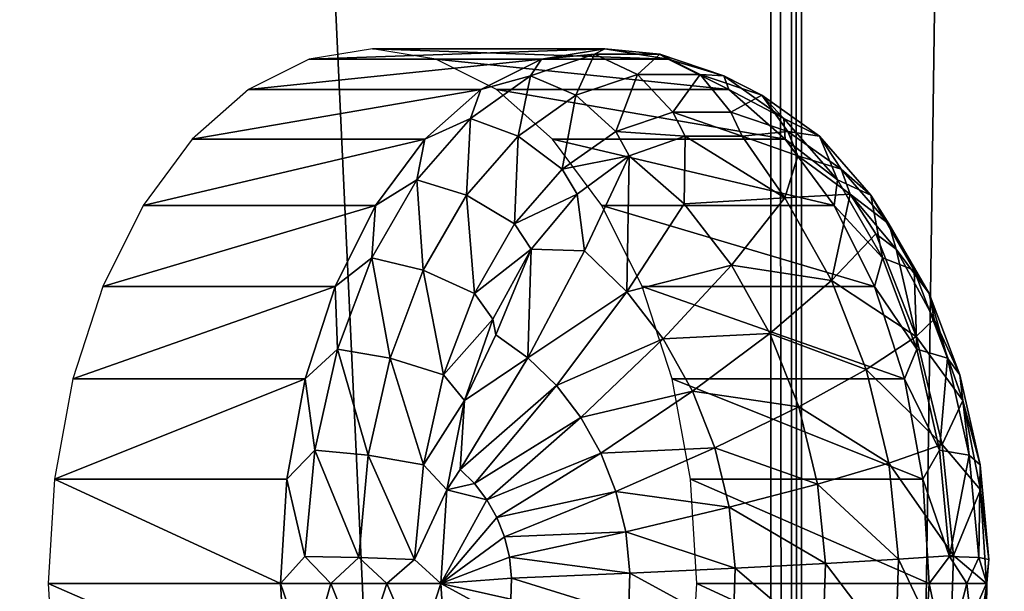
# Model space of a CAD drawing. Extents: x -1 to 75, y 0 to 160.
# Drawn here: x 6 to 13, y 81 to 84 of the extents above; entities that cross this region are included whole.
import ezdxf

# ---------------------------------------------------------------- set-up
doc = ezdxf.new("R2010")
doc.units = 0
doc.layers.add('CARGOL', color=80, linetype='CONTINUOUS')
doc.layers.add('PORCELANA', color=60, linetype='CONTINUOUS')

msp = doc.modelspace()

# ---------------------------------------------------------------- linework, layer by layer
at = {"layer": 'CARGOL'}
for points in [[(8.2922, 84.1156, 52.3971), (9.8138, 84.1156, 53.5581), (10.228, 84.1828, 53.0153), (8.2922, 84.1156, 52.3971)], [(8.2922, 84.1156, 52.3971), (10.228, 84.1828, 53.0153), (8.7064, 84.1828, 51.8543), (8.2922, 84.1156, 52.3971)], [(8.7064, 84.1828, 51.8543), (10.228, 84.1828, 53.0153), (10.6422, 84.1156, 52.4725), (8.7064, 84.1828, 51.8543)], [(8.7064, 84.1828, 51.8543), (10.6422, 84.1156, 52.4725), (9.1206, 84.1156, 51.3115), (8.7064, 84.1828, 51.8543)], [(9.7415, 84.0061, 53.9557), (10.0381, 83.8794, 54.132), (10.1603, 84.1479, 53.4069), (9.7415, 84.0061, 53.9557)], [(9.8138, 84.1156, 53.5581), (9.7415, 84.0061, 53.9557), (10.1603, 84.1479, 53.4069), (9.8138, 84.1156, 53.5581)], [(9.8138, 84.1156, 53.5581), (10.1603, 84.1479, 53.4069), (10.228, 84.1828, 53.0153), (9.8138, 84.1156, 53.5581)], [(10.1603, 84.1479, 53.4069), (10.0381, 83.8794, 54.132), (10.4409, 84.0159, 53.6041), (10.1603, 84.1479, 53.4069)], [(10.228, 84.1828, 53.0153), (10.1603, 84.1479, 53.4069), (10.5878, 84.1479, 52.8466), (10.228, 84.1828, 53.0153)], [(10.1603, 84.1479, 53.4069), (10.4409, 84.0159, 53.6041), (10.5878, 84.1479, 52.8466), (10.1603, 84.1479, 53.4069)], [(10.228, 84.1828, 53.0153), (10.5878, 84.1479, 52.8466), (10.6422, 84.1156, 52.4725), (10.228, 84.1828, 53.0153)], [(10.5878, 84.1479, 52.8466), (10.4409, 84.0159, 53.6041), (10.8521, 84.0159, 53.0652), (10.5878, 84.1479, 52.8466)], [(10.5878, 84.1479, 52.8466), (10.8521, 84.0159, 53.0652), (11.0065, 84.0061, 52.2979), (10.5878, 84.1479, 52.8466)], [(10.6422, 84.1156, 52.4725), (10.5878, 84.1479, 52.8466), (11.0065, 84.0061, 52.2979), (10.6422, 84.1156, 52.4725)], [(7.8939, 83.9164, 52.9191), (9.4155, 83.9164, 54.0801), (9.8138, 84.1156, 53.5581), (7.8939, 83.9164, 52.9191)], [(7.8939, 83.9164, 52.9191), (9.8138, 84.1156, 53.5581), (8.2922, 84.1156, 52.3971), (7.8939, 83.9164, 52.9191)], [(9.1206, 84.1156, 51.3115), (10.6422, 84.1156, 52.4725), (11.0405, 83.9164, 51.9505), (9.1206, 84.1156, 51.3115)], [(9.1206, 84.1156, 51.3115), (11.0405, 83.9164, 51.9505), (9.5189, 83.9164, 50.7895), (9.1206, 84.1156, 51.3115)], [(9.4155, 83.9164, 54.0801), (9.7415, 84.0061, 53.9557), (9.8138, 84.1156, 53.5581), (9.4155, 83.9164, 54.0801)], [(10.6422, 84.1156, 52.4725), (11.0065, 84.0061, 52.2979), (11.0405, 83.9164, 51.9505), (10.6422, 84.1156, 52.4725)], [(9.3487, 83.7282, 54.4706), (9.6602, 83.6121, 54.6272), (9.7415, 84.0061, 53.9557), (9.3487, 83.7282, 54.4706)], [(9.4155, 83.9164, 54.0801), (9.3487, 83.7282, 54.4706), (9.7415, 84.0061, 53.9557), (9.4155, 83.9164, 54.0801)], [(9.7415, 84.0061, 53.9557), (9.6602, 83.6121, 54.6272), (10.0381, 83.8794, 54.132), (9.7415, 84.0061, 53.9557)], [(10.0381, 83.8794, 54.132), (10.2989, 83.6432, 54.2378), (10.4409, 84.0159, 53.6041), (10.0381, 83.8794, 54.132)], [(10.4409, 84.0159, 53.6041), (10.2989, 83.6432, 54.2378), (10.672, 83.7695, 53.7489), (10.4409, 84.0159, 53.6041)], [(10.4409, 84.0159, 53.6041), (10.672, 83.7695, 53.7489), (10.8521, 84.0159, 53.0652), (10.4409, 84.0159, 53.6041)], [(10.8521, 84.0159, 53.0652), (10.672, 83.7695, 53.7489), (11.0528, 83.7695, 53.2499), (10.8521, 84.0159, 53.0652)], [(11.0065, 84.0061, 52.2979), (10.8521, 84.0159, 53.0652), (11.2549, 83.8794, 52.5373), (11.0065, 84.0061, 52.2979)], [(10.8521, 84.0159, 53.0652), (11.0528, 83.7695, 53.2499), (11.2549, 83.8794, 52.5373), (10.8521, 84.0159, 53.0652)], [(11.0065, 84.0061, 52.2979), (11.2549, 83.8794, 52.5373), (11.3994, 83.7282, 51.783), (11.0065, 84.0061, 52.2979)], [(11.0405, 83.9164, 51.9505), (11.0065, 84.0061, 52.2979), (11.3994, 83.7282, 51.783), (11.0405, 83.9164, 51.9505)], [(7.5268, 83.593, 53.4002), (9.0484, 83.593, 54.5612), (9.4155, 83.9164, 54.0801), (7.5268, 83.593, 53.4002)], [(7.5268, 83.593, 53.4002), (9.4155, 83.9164, 54.0801), (7.8939, 83.9164, 52.9191), (7.5268, 83.593, 53.4002)], [(9.0484, 83.593, 54.5612), (9.3487, 83.7282, 54.4706), (9.4155, 83.9164, 54.0801), (9.0484, 83.593, 54.5612)], [(9.5189, 83.9164, 50.7895), (11.0405, 83.9164, 51.9505), (11.4075, 83.593, 51.4694), (9.5189, 83.9164, 50.7895)], [(9.5189, 83.9164, 50.7895), (11.4075, 83.593, 51.4694), (9.886, 83.593, 50.3084), (9.5189, 83.9164, 50.7895)], [(9.6602, 83.6121, 54.6272), (9.949, 83.3956, 54.6964), (10.0381, 83.8794, 54.132), (9.6602, 83.6121, 54.6272)], [(10.0381, 83.8794, 54.132), (9.949, 83.3956, 54.6964), (10.2989, 83.6432, 54.2378), (10.0381, 83.8794, 54.132)], [(11.0405, 83.9164, 51.9505), (11.3994, 83.7282, 51.783), (11.4075, 83.593, 51.4694), (11.0405, 83.9164, 51.9505)], [(11.0528, 83.7695, 53.2499), (11.4258, 83.6432, 52.761), (11.2549, 83.8794, 52.5373), (11.0528, 83.7695, 53.2499)], [(11.2549, 83.8794, 52.5373), (11.4258, 83.6432, 52.761), (11.6327, 83.6121, 52.0421), (11.2549, 83.8794, 52.5373)], [(11.2549, 83.8794, 52.5373), (11.6327, 83.6121, 52.0421), (11.3994, 83.7282, 51.783), (11.2549, 83.8794, 52.5373)], [(10.2989, 83.6432, 54.2378), (10.7534, 83.6111, 53.8034), (10.672, 83.7695, 53.7489), (10.2989, 83.6432, 54.2378)], [(10.672, 83.7695, 53.7489), (10.7534, 83.6111, 53.8034), (11.1268, 83.6111, 53.314), (10.672, 83.7695, 53.7489)], [(10.672, 83.7695, 53.7489), (11.1268, 83.6111, 53.314), (11.0528, 83.7695, 53.2499), (10.672, 83.7695, 53.7489)], [(11.0528, 83.7695, 53.2499), (11.1268, 83.6111, 53.314), (11.4258, 83.6432, 52.761), (11.0528, 83.7695, 53.2499)], [(9.0484, 83.593, 54.5612), (8.9978, 83.3256, 54.9304), (9.3487, 83.7282, 54.4706), (9.0484, 83.593, 54.5612)], [(9.3487, 83.7282, 54.4706), (8.9978, 83.3256, 54.9304), (9.3227, 83.2248, 55.0695), (9.3487, 83.7282, 54.4706)], [(9.3487, 83.7282, 54.4706), (9.3227, 83.2248, 55.0695), (9.6602, 83.6121, 54.6272), (9.3487, 83.7282, 54.4706)], [(11.3994, 83.7282, 51.783), (11.6327, 83.6121, 52.0421), (11.7503, 83.3256, 51.3232), (11.3994, 83.7282, 51.783)], [(11.3994, 83.7282, 51.783), (11.7503, 83.3256, 51.3232), (11.4075, 83.593, 51.4694), (11.3994, 83.7282, 51.783)], [(9.3227, 83.2248, 55.0695), (9.6364, 83.037, 55.1061), (9.6602, 83.6121, 54.6272), (9.3227, 83.2248, 55.0695)], [(9.6602, 83.6121, 54.6272), (9.6364, 83.037, 55.1061), (9.949, 83.3956, 54.6964), (9.6602, 83.6121, 54.6272)], [(9.949, 83.3956, 54.6964), (10.3882, 83.4832, 54.2821), (10.2989, 83.6432, 54.2378), (9.949, 83.3956, 54.6964)], [(10.2989, 83.6432, 54.2378), (10.3882, 83.4832, 54.2821), (10.7534, 83.6111, 53.8034), (10.2989, 83.6432, 54.2378)], [(10.7483, 83.1688, 54.1087), (10.7534, 83.6111, 53.8034), (10.3882, 83.4832, 54.2821), (10.7483, 83.1688, 54.1087)], [(11.4068, 83.2072, 53.2201), (10.7534, 83.6111, 53.8034), (10.7483, 83.1688, 54.1087), (11.4068, 83.2072, 53.2201)], [(11.4068, 83.2072, 53.2201), (11.1268, 83.6111, 53.314), (10.7534, 83.6111, 53.8034), (11.4068, 83.2072, 53.2201)], [(11.4921, 83.4832, 52.8354), (11.4258, 83.6432, 52.761), (11.1268, 83.6111, 53.314), (11.4921, 83.4832, 52.8354)], [(11.4921, 83.4832, 52.8354), (11.1268, 83.6111, 53.314), (11.4068, 83.2072, 53.2201), (11.4921, 83.4832, 52.8354)], [(11.4921, 83.4832, 52.8354), (11.7758, 83.3956, 52.3024), (11.4258, 83.6432, 52.761), (11.4921, 83.4832, 52.8354)], [(11.7758, 83.3956, 52.3024), (11.6327, 83.6121, 52.0421), (11.4258, 83.6432, 52.761), (11.7758, 83.3956, 52.3024)], [(11.9703, 83.2248, 51.5998), (11.7503, 83.3256, 51.3232), (11.6327, 83.6121, 52.0421), (11.9703, 83.2248, 51.5998)], [(11.7758, 83.3956, 52.3024), (11.9703, 83.2248, 51.5998), (11.6327, 83.6121, 52.0421), (11.7758, 83.3956, 52.3024)], [(7.2051, 83.1577, 53.8218), (8.7267, 83.1577, 54.9828), (9.0484, 83.593, 54.5612), (7.2051, 83.1577, 53.8218)], [(7.2051, 83.1577, 53.8218), (9.0484, 83.593, 54.5612), (7.5268, 83.593, 53.4002), (7.2051, 83.1577, 53.8218)], [(8.7267, 83.1577, 54.9828), (8.9978, 83.3256, 54.9304), (9.0484, 83.593, 54.5612), (8.7267, 83.1577, 54.9828)], [(9.886, 83.593, 50.3084), (11.4075, 83.593, 51.4694), (11.7293, 83.1577, 51.0478), (9.886, 83.593, 50.3084)], [(9.886, 83.593, 50.3084), (11.7293, 83.1577, 51.0478), (10.2077, 83.1577, 49.8868), (9.886, 83.593, 50.3084)], [(11.4075, 83.593, 51.4694), (11.7503, 83.3256, 51.3232), (11.7293, 83.1577, 51.0478), (11.4075, 83.593, 51.4694)], [(9.949, 83.3956, 54.6964), (10.047, 83.2328, 54.7291), (10.3882, 83.4832, 54.2821), (9.949, 83.3956, 54.6964)], [(10.3882, 83.4832, 54.2821), (10.047, 83.2328, 54.7291), (10.0957, 82.8609, 54.872), (10.3882, 83.4832, 54.2821)], [(10.3716, 82.593, 54.7568), (10.3882, 83.4832, 54.2821), (10.0957, 82.8609, 54.872), (10.3716, 82.593, 54.7568)], [(10.7483, 83.1688, 54.1087), (10.3882, 83.4832, 54.2821), (10.3716, 82.593, 54.7568), (10.7483, 83.1688, 54.1087)], [(11.4068, 83.2072, 53.2201), (11.8332, 83.2328, 52.3883), (11.4921, 83.4832, 52.8354), (11.4068, 83.2072, 53.2201)], [(11.8332, 83.2328, 52.3883), (11.7758, 83.3956, 52.3024), (11.4921, 83.4832, 52.8354), (11.8332, 83.2328, 52.3883)], [(9.6364, 83.037, 55.1061), (10.047, 83.2328, 54.7291), (9.949, 83.3956, 54.6964), (9.6364, 83.037, 55.1061)], [(11.8332, 83.2328, 52.3883), (12.0883, 83.037, 51.8927), (11.7758, 83.3956, 52.3024), (11.8332, 83.2328, 52.3883)], [(12.0883, 83.037, 51.8927), (11.9703, 83.2248, 51.5998), (11.7758, 83.3956, 52.3024), (12.0883, 83.037, 51.8927)], [(8.7267, 83.1577, 54.9828), (8.7033, 82.8148, 55.3164), (8.9978, 83.3256, 54.9304), (8.7267, 83.1577, 54.9828)], [(9.0394, 82.7335, 55.4408), (8.9978, 83.3256, 54.9304), (8.7033, 82.8148, 55.3164), (9.0394, 82.7335, 55.4408)], [(9.3227, 83.2248, 55.0695), (8.9978, 83.3256, 54.9304), (9.0394, 82.7335, 55.4408), (9.3227, 83.2248, 55.0695)], [(12.0448, 82.8148, 50.9372), (11.7293, 83.1577, 51.0478), (11.7503, 83.3256, 51.3232), (12.0448, 82.8148, 50.9372)], [(11.9703, 83.2248, 51.5998), (12.0448, 82.8148, 50.9372), (11.7503, 83.3256, 51.3232), (11.9703, 83.2248, 51.5998)], [(9.0394, 82.7335, 55.4408), (9.3741, 82.582, 55.4499), (9.3227, 83.2248, 55.0695), (9.0394, 82.7335, 55.4408)], [(9.3227, 83.2248, 55.0695), (9.3741, 82.582, 55.4499), (9.6364, 83.037, 55.1061), (9.3227, 83.2248, 55.0695)], [(9.6364, 83.037, 55.1061), (9.745, 82.871, 55.125), (10.047, 83.2328, 54.7291), (9.6364, 83.037, 55.1061)], [(10.0957, 82.8609, 54.872), (10.047, 83.2328, 54.7291), (9.745, 82.871, 55.125), (10.0957, 82.8609, 54.872)], [(11.7112, 82.6665, 53.093), (11.8332, 83.2328, 52.3883), (11.4068, 83.2072, 53.2201), (11.7112, 82.6665, 53.093)], [(11.7112, 82.6665, 53.093), (12.0024, 82.9722, 52.2472), (11.8332, 83.2328, 52.3883), (11.7112, 82.6665, 53.093)], [(12.1353, 82.871, 51.9924), (12.0883, 83.037, 51.8927), (11.8332, 83.2328, 52.3883), (12.1353, 82.871, 51.9924)], [(12.0024, 82.9722, 52.2472), (12.1353, 82.871, 51.9924), (11.8332, 83.2328, 52.3883), (12.0024, 82.9722, 52.2472)], [(12.2536, 82.7335, 51.2285), (12.0448, 82.8148, 50.9372), (11.9703, 83.2248, 51.5998), (12.2536, 82.7335, 51.2285)], [(12.0883, 83.037, 51.8927), (12.2536, 82.7335, 51.2285), (11.9703, 83.2248, 51.5998), (12.0883, 83.037, 51.8927)], [(11.057, 82.7669, 53.9799), (10.7483, 83.1688, 54.1087), (10.3716, 82.593, 54.7568), (11.057, 82.7669, 53.9799)], [(11.4068, 83.2072, 53.2201), (10.7483, 83.1688, 54.1087), (11.057, 82.7669, 53.9799), (11.4068, 83.2072, 53.2201)], [(11.057, 82.7669, 53.9799), (11.7112, 82.6665, 53.093), (11.4068, 83.2072, 53.2201), (11.057, 82.7669, 53.9799)], [(6.9411, 82.6273, 54.1679), (8.4626, 82.6273, 55.3289), (8.7267, 83.1577, 54.9828), (6.9411, 82.6273, 54.1679)], [(6.9411, 82.6273, 54.1679), (8.7267, 83.1577, 54.9828), (7.2051, 83.1577, 53.8218), (6.9411, 82.6273, 54.1679)], [(8.4626, 82.6273, 55.3289), (8.7033, 82.8148, 55.3164), (8.7267, 83.1577, 54.9828), (8.4626, 82.6273, 55.3289)], [(10.2077, 83.1577, 49.8868), (11.7293, 83.1577, 51.0478), (11.9933, 82.6273, 50.7018), (10.2077, 83.1577, 49.8868)], [(10.2077, 83.1577, 49.8868), (11.9933, 82.6273, 50.7018), (10.4718, 82.6273, 49.5408), (10.2077, 83.1577, 49.8868)], [(12.0448, 82.8148, 50.9372), (11.9933, 82.6273, 50.7018), (11.7293, 83.1577, 51.0478), (12.0448, 82.8148, 50.9372)], [(9.3741, 82.582, 55.4499), (9.745, 82.871, 55.125), (9.6364, 83.037, 55.1061), (9.3741, 82.582, 55.4499)], [(12.1353, 82.871, 51.9924), (12.3507, 82.582, 51.5489), (12.0883, 83.037, 51.8927), (12.1353, 82.871, 51.9924)], [(12.3507, 82.582, 51.5489), (12.2536, 82.7335, 51.2285), (12.0883, 83.037, 51.8927), (12.3507, 82.582, 51.5489)], [(12.2662, 82.2994, 52.1371), (12.0024, 82.9722, 52.2472), (11.7112, 82.6665, 53.093), (12.2662, 82.2994, 52.1371)], [(12.2662, 82.2994, 52.1371), (12.1353, 82.871, 51.9924), (12.0024, 82.9722, 52.2472), (12.2662, 82.2994, 52.1371)], [(9.3741, 82.582, 55.4499), (9.4951, 82.4135, 55.4525), (9.745, 82.871, 55.125), (9.3741, 82.582, 55.4499)], [(9.5135, 82.3105, 55.4729), (9.745, 82.871, 55.125), (9.4951, 82.4135, 55.4525), (9.5135, 82.3105, 55.4729)], [(9.7236, 82.1598, 55.3853), (9.745, 82.871, 55.125), (9.5135, 82.3105, 55.4729), (9.7236, 82.1598, 55.3853)], [(9.7236, 82.1598, 55.3853), (10.0957, 82.8609, 54.872), (9.745, 82.871, 55.125), (9.7236, 82.1598, 55.3853)], [(10.3716, 82.593, 54.7568), (10.0957, 82.8609, 54.872), (9.7236, 82.1598, 55.3853), (10.3716, 82.593, 54.7568)], [(12.3851, 82.4135, 51.665), (12.3507, 82.582, 51.5489), (12.1353, 82.871, 51.9924), (12.3851, 82.4135, 51.665)], [(12.3851, 82.4135, 51.665), (12.1353, 82.871, 51.9924), (12.2662, 82.2994, 52.1371), (12.3851, 82.4135, 51.665)], [(8.4626, 82.6273, 55.3289), (8.4771, 82.2167, 55.6127), (8.7033, 82.8148, 55.3164), (8.4626, 82.6273, 55.3289)], [(8.8219, 82.1582, 55.7259), (8.7033, 82.8148, 55.3164), (8.4771, 82.2167, 55.6127), (8.8219, 82.1582, 55.7259)], [(9.0394, 82.7335, 55.4408), (8.7033, 82.8148, 55.3164), (8.8219, 82.1582, 55.7259), (9.0394, 82.7335, 55.4408)], [(12.2709, 82.2167, 50.6408), (11.9933, 82.6273, 50.7018), (12.0448, 82.8148, 50.9372), (12.2709, 82.2167, 50.6408)], [(12.2536, 82.7335, 51.2285), (12.2709, 82.2167, 50.6408), (12.0448, 82.8148, 50.9372), (12.2536, 82.7335, 51.2285)], [(8.8219, 82.1582, 55.7259), (9.1726, 82.0492, 55.7139), (9.0394, 82.7335, 55.4408), (8.8219, 82.1582, 55.7259)], [(9.0394, 82.7335, 55.4408), (9.1726, 82.0492, 55.7139), (9.3741, 82.582, 55.4499), (9.0394, 82.7335, 55.4408)], [(11.057, 82.7669, 53.9799), (10.3716, 82.593, 54.7568), (10.6088, 82.2842, 54.6578), (11.057, 82.7669, 53.9799)], [(11.3084, 82.3205, 53.875), (11.057, 82.7669, 53.9799), (10.6088, 82.2842, 54.6578), (11.3084, 82.3205, 53.875)], [(11.3084, 82.3205, 53.875), (11.7112, 82.6665, 53.093), (11.057, 82.7669, 53.9799), (11.3084, 82.3205, 53.875)], [(12.4711, 82.1582, 50.9434), (12.2709, 82.2167, 50.6408), (12.2536, 82.7335, 51.2285), (12.4711, 82.1582, 50.9434)], [(12.3507, 82.582, 51.5489), (12.4711, 82.1582, 50.9434), (12.2536, 82.7335, 51.2285), (12.3507, 82.582, 51.5489)], [(11.9398, 82.0836, 52.9976), (11.7112, 82.6665, 53.093), (11.3084, 82.3205, 53.875), (11.9398, 82.0836, 52.9976)], [(11.9398, 82.0836, 52.9976), (12.2662, 82.2994, 52.1371), (11.7112, 82.6665, 53.093), (11.9398, 82.0836, 52.9976)], [(6.7449, 82.0222, 54.425), (8.2664, 82.0222, 55.586), (8.4626, 82.6273, 55.3289), (6.7449, 82.0222, 54.425)], [(6.7449, 82.0222, 54.425), (8.4626, 82.6273, 55.3289), (6.9411, 82.6273, 54.1679), (6.7449, 82.0222, 54.425)], [(8.2664, 82.0222, 55.586), (8.4771, 82.2167, 55.6127), (8.4626, 82.6273, 55.3289), (8.2664, 82.0222, 55.586)], [(9.1726, 82.0492, 55.7139), (9.4951, 82.4135, 55.4525), (9.3741, 82.582, 55.4499), (9.1726, 82.0492, 55.7139)], [(10.3716, 82.593, 54.7568), (9.7236, 82.1598, 55.3853), (9.9105, 81.9783, 55.3072), (10.3716, 82.593, 54.7568)], [(10.6088, 82.2842, 54.6578), (10.3716, 82.593, 54.7568), (9.9105, 81.9783, 55.3072), (10.6088, 82.2842, 54.6578)], [(10.4718, 82.6273, 49.5408), (11.9933, 82.6273, 50.7018), (12.1895, 82.0222, 50.4446), (10.4718, 82.6273, 49.5408)], [(10.4718, 82.6273, 49.5408), (12.1895, 82.0222, 50.4446), (10.668, 82.0222, 49.2836), (10.4718, 82.6273, 49.5408)], [(12.2709, 82.2167, 50.6408), (12.1895, 82.0222, 50.4446), (11.9933, 82.6273, 50.7018), (12.2709, 82.2167, 50.6408)], [(12.3851, 82.4135, 51.665), (12.5521, 82.0492, 51.2849), (12.3507, 82.582, 51.5489), (12.3851, 82.4135, 51.665)], [(12.5521, 82.0492, 51.2849), (12.4711, 82.1582, 50.9434), (12.3507, 82.582, 51.5489), (12.5521, 82.0492, 51.2849)], [(9.1726, 82.0492, 55.7139), (9.3084, 81.8804, 55.6972), (9.4951, 82.4135, 55.4525), (9.1726, 82.0492, 55.7139)], [(9.5135, 82.3105, 55.4729), (9.4951, 82.4135, 55.4525), (9.3084, 81.8804, 55.6972), (9.5135, 82.3105, 55.4729)], [(12.2662, 82.2994, 52.1371), (12.5719, 81.8804, 51.4203), (12.3851, 82.4135, 51.665), (12.2662, 82.2994, 52.1371)], [(12.5719, 81.8804, 51.4203), (12.5521, 82.0492, 51.2849), (12.3851, 82.4135, 51.665), (12.5719, 81.8804, 51.4203)], [(9.3084, 81.8804, 55.6972), (9.7236, 82.1598, 55.3853), (9.5135, 82.3105, 55.4729), (9.3084, 81.8804, 55.6972)], [(10.6088, 82.2842, 54.6578), (9.9105, 81.9783, 55.3072), (10.0714, 81.7688, 55.2401), (10.6088, 82.2842, 54.6578)], [(10.802, 81.9412, 54.5772), (10.6088, 82.2842, 54.6578), (10.0714, 81.7688, 55.2401), (10.802, 81.9412, 54.5772)], [(10.802, 81.9412, 54.5772), (11.3084, 82.3205, 53.875), (10.6088, 82.2842, 54.6578), (10.802, 81.9412, 54.5772)], [(11.4971, 81.8393, 53.7962), (11.3084, 82.3205, 53.875), (10.802, 81.9412, 54.5772), (11.4971, 81.8393, 53.7962)], [(11.4971, 81.8393, 53.7962), (11.9398, 82.0836, 52.9976), (11.3084, 82.3205, 53.875), (11.4971, 81.8393, 53.7962)], [(12.4368, 81.5922, 52.0659), (12.2662, 82.2994, 52.1371), (11.9398, 82.0836, 52.9976), (12.4368, 81.5922, 52.0659)], [(12.4368, 81.5922, 52.0659), (12.5719, 81.8804, 51.4203), (12.2662, 82.2994, 52.1371), (12.4368, 81.5922, 52.0659)], [(8.2664, 82.0222, 55.586), (8.3287, 81.5558, 55.8073), (8.4771, 82.2167, 55.6127), (8.2664, 82.0222, 55.586)], [(8.6791, 81.5226, 55.913), (8.4771, 82.2167, 55.6127), (8.3287, 81.5558, 55.8073), (8.6791, 81.5226, 55.913)], [(8.8219, 82.1582, 55.7259), (8.4771, 82.2167, 55.6127), (8.6791, 81.5226, 55.913), (8.8219, 82.1582, 55.7259)], [(12.4194, 81.5558, 50.4462), (12.1895, 82.0222, 50.4446), (12.2709, 82.2167, 50.6408), (12.4194, 81.5558, 50.4462)], [(12.4711, 82.1582, 50.9434), (12.4194, 81.5558, 50.4462), (12.2709, 82.2167, 50.6408), (12.4711, 82.1582, 50.9434)], [(8.6791, 81.5226, 55.913), (9.0404, 81.4605, 55.8872), (8.8219, 82.1582, 55.7259), (8.6791, 81.5226, 55.913)], [(8.8219, 82.1582, 55.7259), (9.0404, 81.4605, 55.8872), (9.1726, 82.0492, 55.7139), (8.8219, 82.1582, 55.7259)], [(9.2799, 81.4288, 55.7882), (9.9105, 81.9783, 55.3072), (9.7236, 82.1598, 55.3853), (9.2799, 81.4288, 55.7882)], [(9.3084, 81.8804, 55.6972), (9.2799, 81.4288, 55.7882), (9.7236, 82.1598, 55.3853), (9.3084, 81.8804, 55.6972)], [(12.6139, 81.5226, 50.7563), (12.4194, 81.5558, 50.4462), (12.4711, 82.1582, 50.9434), (12.6139, 81.5226, 50.7563)], [(12.5521, 82.0492, 51.2849), (12.6139, 81.5226, 50.7563), (12.4711, 82.1582, 50.9434), (12.5521, 82.0492, 51.2849)], [(12.0877, 81.4708, 52.9359), (11.9398, 82.0836, 52.9976), (11.4971, 81.8393, 53.7962), (12.0877, 81.4708, 52.9359)], [(12.0877, 81.4708, 52.9359), (12.4368, 81.5922, 52.0659), (11.9398, 82.0836, 52.9976), (12.0877, 81.4708, 52.9359)], [(6.6241, 81.3656, 54.5833), (8.1456, 81.3656, 55.7443), (8.2664, 82.0222, 55.586), (6.6241, 81.3656, 54.5833)], [(6.6241, 81.3656, 54.5833), (8.2664, 82.0222, 55.586), (6.7449, 82.0222, 54.425), (6.6241, 81.3656, 54.5833)], [(8.1456, 81.3656, 55.7443), (8.3287, 81.5558, 55.8073), (8.2664, 82.0222, 55.586), (8.1456, 81.3656, 55.7443)], [(9.0404, 81.4605, 55.8872), (9.3084, 81.8804, 55.6972), (9.1726, 82.0492, 55.7139), (9.0404, 81.4605, 55.8872)], [(10.668, 82.0222, 49.2836), (12.1895, 82.0222, 50.4446), (12.3103, 81.3656, 50.2863), (10.668, 82.0222, 49.2836)], [(10.668, 82.0222, 49.2836), (12.3103, 81.3656, 50.2863), (10.7888, 81.3656, 49.1253), (10.668, 82.0222, 49.2836)], [(12.4194, 81.5558, 50.4462), (12.3103, 81.3656, 50.2863), (12.1895, 82.0222, 50.4446), (12.4194, 81.5558, 50.4462)], [(12.5719, 81.8804, 51.4203), (12.6844, 81.4605, 51.1116), (12.5521, 82.0492, 51.2849), (12.5719, 81.8804, 51.4203)], [(12.6844, 81.4605, 51.1116), (12.6139, 81.5226, 50.7563), (12.5521, 82.0492, 51.2849), (12.6844, 81.4605, 51.1116)], [(9.3743, 81.3372, 55.7488), (9.9105, 81.9783, 55.3072), (9.2799, 81.4288, 55.7882), (9.3743, 81.3372, 55.7488)], [(10.0714, 81.7688, 55.2401), (9.9105, 81.9783, 55.3072), (9.3743, 81.3372, 55.7488), (10.0714, 81.7688, 55.2401)], [(10.2023, 81.5363, 55.1854), (10.802, 81.9412, 54.5772), (10.0714, 81.7688, 55.2401), (10.2023, 81.5363, 55.1854)], [(10.947, 81.5714, 54.5167), (10.802, 81.9412, 54.5772), (10.2023, 81.5363, 55.1854), (10.947, 81.5714, 54.5167)], [(10.947, 81.5714, 54.5167), (11.4971, 81.8393, 53.7962), (10.802, 81.9412, 54.5772), (10.947, 81.5714, 54.5167)], [(9.0404, 81.4605, 55.8872), (9.193, 81.295, 55.8484), (9.3084, 81.8804, 55.6972), (9.0404, 81.4605, 55.8872)], [(9.193, 81.295, 55.8484), (9.2799, 81.4288, 55.7882), (9.3084, 81.8804, 55.6972), (9.193, 81.295, 55.8484)], [(12.6872, 81.295, 51.2691), (12.5719, 81.8804, 51.4203), (12.4368, 81.5922, 52.0659), (12.6872, 81.295, 51.2691)], [(12.6872, 81.295, 51.2691), (12.6844, 81.4605, 51.1116), (12.5719, 81.8804, 51.4203), (12.6872, 81.295, 51.2691)], [(11.6192, 81.3334, 53.7452), (11.4971, 81.8393, 53.7962), (10.947, 81.5714, 54.5167), (11.6192, 81.3334, 53.7452)], [(11.6192, 81.3334, 53.7452), (12.0877, 81.4708, 52.9359), (11.4971, 81.8393, 53.7962), (11.6192, 81.3334, 53.7452)], [(9.4555, 81.2314, 55.7149), (10.0714, 81.7688, 55.2401), (9.3743, 81.3372, 55.7488), (9.4555, 81.2314, 55.7149)], [(10.2023, 81.5363, 55.1854), (10.0714, 81.7688, 55.2401), (9.4555, 81.2314, 55.7149), (10.2023, 81.5363, 55.1854)], [(8.1456, 81.3656, 55.7443), (8.2639, 80.8592, 55.8922), (8.3287, 81.5558, 55.8073), (8.1456, 81.3656, 55.7443)], [(8.6168, 80.8525, 55.9946), (8.3287, 81.5558, 55.8073), (8.2639, 80.8592, 55.8922), (8.6168, 80.8525, 55.9946)], [(8.6791, 81.5226, 55.913), (8.3287, 81.5558, 55.8073), (8.6168, 80.8525, 55.9946), (8.6791, 81.5226, 55.913)], [(10.2023, 81.5363, 55.1854), (10.3007, 81.2855, 55.1444), (10.947, 81.5714, 54.5167), (10.2023, 81.5363, 55.1854)], [(10.947, 81.5714, 54.5167), (10.3007, 81.2855, 55.1444), (11.0408, 81.1827, 54.4775), (10.947, 81.5714, 54.5167)], [(10.947, 81.5714, 54.5167), (11.0408, 81.1827, 54.4775), (11.6192, 81.3334, 53.7452), (10.947, 81.5714, 54.5167)], [(12.5106, 80.8657, 52.0351), (12.4368, 81.5922, 52.0659), (12.0877, 81.4708, 52.9359), (12.5106, 80.8657, 52.0351)], [(12.4842, 80.8592, 50.3614), (12.3103, 81.3656, 50.2863), (12.4194, 81.5558, 50.4462), (12.4842, 80.8592, 50.3614)], [(12.6139, 81.5226, 50.7563), (12.4842, 80.8592, 50.3614), (12.4194, 81.5558, 50.4462), (12.6139, 81.5226, 50.7563)], [(12.5106, 80.8657, 52.0351), (12.6872, 81.295, 51.2691), (12.4368, 81.5922, 52.0659), (12.5106, 80.8657, 52.0351)], [(8.6168, 80.8525, 55.9946), (8.9827, 80.84, 55.9628), (8.6791, 81.5226, 55.913), (8.6168, 80.8525, 55.9946)], [(8.6791, 81.5226, 55.913), (8.9827, 80.84, 55.9628), (9.0404, 81.4605, 55.8872), (8.6791, 81.5226, 55.913)], [(9.4555, 81.2314, 55.7149), (9.5217, 81.1139, 55.6873), (10.2023, 81.5363, 55.1854), (9.4555, 81.2314, 55.7149)], [(10.2023, 81.5363, 55.1854), (9.5217, 81.1139, 55.6873), (10.3007, 81.2855, 55.1444), (10.2023, 81.5363, 55.1854)], [(12.6762, 80.8525, 50.6747), (12.4842, 80.8592, 50.3614), (12.6139, 81.5226, 50.7563), (12.6762, 80.8525, 50.6747)], [(12.6844, 81.4605, 51.1116), (12.6762, 80.8525, 50.6747), (12.6139, 81.5226, 50.7563), (12.6844, 81.4605, 51.1116)], [(8.9827, 80.84, 55.9628), (9.193, 81.295, 55.8484), (9.0404, 81.4605, 55.8872), (8.9827, 80.84, 55.9628)], [(9.193, 81.295, 55.8484), (9.3743, 81.3372, 55.7488), (9.2799, 81.4288, 55.7882), (9.193, 81.295, 55.8484)], [(12.1516, 80.8413, 52.9092), (12.0877, 81.4708, 52.9359), (11.6192, 81.3334, 53.7452), (12.1516, 80.8413, 52.9092)], [(12.0877, 81.4708, 52.9359), (12.1516, 80.8413, 52.9092), (12.5106, 80.8657, 52.0351), (12.0877, 81.4708, 52.9359)], [(12.7421, 80.84, 51.036), (12.6762, 80.8525, 50.6747), (12.6844, 81.4605, 51.1116), (12.7421, 80.84, 51.036)], [(12.6872, 81.295, 51.2691), (12.7421, 80.84, 51.036), (12.6844, 81.4605, 51.1116), (12.6872, 81.295, 51.2691)], [(8.1048, 80.6828, 55.7978), (6.6241, 81.3656, 54.5833), (6.5833, 80.6828, 54.6368), (8.1048, 80.6828, 55.7978)], [(8.1048, 80.6828, 55.7978), (8.1456, 81.3656, 55.7443), (6.6241, 81.3656, 54.5833), (8.1048, 80.6828, 55.7978)], [(8.1048, 80.6828, 55.7978), (8.2639, 80.8592, 55.8922), (8.1456, 81.3656, 55.7443), (8.1048, 80.6828, 55.7978)], [(10.7888, 81.3656, 49.1253), (12.3103, 81.3656, 50.2863), (12.3511, 80.6828, 50.2328), (10.7888, 81.3656, 49.1253)], [(10.7888, 81.3656, 49.1253), (12.3511, 80.6828, 50.2328), (10.8296, 80.6828, 49.0718), (10.7888, 81.3656, 49.1253)], [(12.4842, 80.8592, 50.3614), (12.3511, 80.6828, 50.2328), (12.3103, 81.3656, 50.2863), (12.4842, 80.8592, 50.3614)], [(8.9827, 80.84, 55.9628), (9.154, 80.6828, 55.8995), (9.193, 81.295, 55.8484), (8.9827, 80.84, 55.9628)], [(9.193, 81.295, 55.8484), (9.154, 80.6828, 55.8995), (9.4555, 81.2314, 55.7149), (9.193, 81.295, 55.8484)], [(9.4555, 81.2314, 55.7149), (9.3743, 81.3372, 55.7488), (9.193, 81.295, 55.8484), (9.4555, 81.2314, 55.7149)], [(11.6192, 81.3334, 53.7452), (11.0408, 81.1827, 54.4775), (11.6719, 80.8136, 53.7232), (11.6192, 81.3334, 53.7452)], [(11.6192, 81.3334, 53.7452), (11.6719, 80.8136, 53.7232), (12.1516, 80.8413, 52.9092), (11.6192, 81.3334, 53.7452)], [(12.7263, 80.6828, 51.2179), (12.6872, 81.295, 51.2691), (12.5106, 80.8657, 52.0351), (12.7263, 80.6828, 51.2179)], [(12.7263, 80.6828, 51.2179), (12.7421, 80.84, 51.036), (12.6872, 81.295, 51.2691), (12.7263, 80.6828, 51.2179)], [(9.4555, 81.2314, 55.7149), (9.154, 80.6828, 55.8995), (9.5217, 81.1139, 55.6873), (9.4555, 81.2314, 55.7149)], [(9.5217, 81.1139, 55.6873), (9.5714, 80.9872, 55.6665), (10.3007, 81.2855, 55.1444), (9.5217, 81.1139, 55.6873)], [(10.3643, 81.0218, 55.1178), (10.3007, 81.2855, 55.1444), (9.5714, 80.9872, 55.6665), (10.3643, 81.0218, 55.1178)], [(11.0408, 81.1827, 54.4775), (10.3007, 81.2855, 55.1444), (10.3643, 81.0218, 55.1178), (11.0408, 81.1827, 54.4775)], [(11.0813, 80.7833, 54.4606), (11.0408, 81.1827, 54.4775), (10.3643, 81.0218, 55.1178), (11.0813, 80.7833, 54.4606)], [(11.6719, 80.8136, 53.7232), (11.0408, 81.1827, 54.4775), (11.0813, 80.7833, 54.4606), (11.6719, 80.8136, 53.7232)], [(9.154, 80.6828, 55.8995), (9.5714, 80.9872, 55.6665), (9.5217, 81.1139, 55.6873), (9.154, 80.6828, 55.8995)], [(9.6035, 80.8541, 55.6531), (9.5714, 80.9872, 55.6665), (9.154, 80.6828, 55.8995), (9.6035, 80.8541, 55.6531)], [(10.3643, 81.0218, 55.1178), (9.5714, 80.9872, 55.6665), (9.6035, 80.8541, 55.6531), (10.3643, 81.0218, 55.1178)], [(10.3918, 80.751, 55.1064), (10.3643, 81.0218, 55.1178), (9.6035, 80.8541, 55.6531), (10.3918, 80.751, 55.1064)], [(11.0813, 80.7833, 54.4606), (10.3643, 81.0218, 55.1178), (10.3918, 80.751, 55.1064), (11.0813, 80.7833, 54.4606)], [(8.4334, 80.6828, 55.9634), (8.2639, 80.8592, 55.8922), (8.1048, 80.6828, 55.7978), (8.4334, 80.6828, 55.9634)], [(8.6168, 80.8525, 55.9946), (8.2639, 80.8592, 55.8922), (8.4334, 80.6828, 55.9634), (8.6168, 80.8525, 55.9946)], [(8.4334, 80.6828, 55.9634), (8.7997, 80.6828, 55.9989), (8.6168, 80.8525, 55.9946), (8.4334, 80.6828, 55.9634)], [(8.6168, 80.8525, 55.9946), (8.7997, 80.6828, 55.9989), (8.9827, 80.84, 55.9628), (8.6168, 80.8525, 55.9946)], [(8.7997, 80.6828, 55.9989), (9.154, 80.6828, 55.8995), (8.9827, 80.84, 55.9628), (8.7997, 80.6828, 55.9989)], [(9.6174, 80.7173, 55.6473), (9.6035, 80.8541, 55.6531), (9.154, 80.6828, 55.8995), (9.6174, 80.7173, 55.6473)], [(10.3918, 80.751, 55.1064), (9.6035, 80.8541, 55.6531), (9.6174, 80.7173, 55.6473), (10.3918, 80.751, 55.1064)], [(12.1303, 80.2083, 52.9181), (12.1516, 80.8413, 52.9092), (11.6719, 80.8136, 53.7232), (12.1303, 80.2083, 52.9181)], [(12.4859, 80.1352, 52.0454), (12.1516, 80.8413, 52.9092), (12.1303, 80.2083, 52.9181), (12.4859, 80.1352, 52.0454)], [(12.4859, 80.1352, 52.0454), (12.5106, 80.8657, 52.0351), (12.1516, 80.8413, 52.9092), (12.4859, 80.1352, 52.0454)], [(12.5976, 80.6828, 50.5061), (12.3511, 80.6828, 50.2328), (12.4842, 80.8592, 50.3614), (12.5976, 80.6828, 50.5061)], [(12.6762, 80.8525, 50.6747), (12.5976, 80.6828, 50.5061), (12.4842, 80.8592, 50.3614), (12.6762, 80.8525, 50.6747)], [(12.7263, 80.6828, 51.2179), (12.5106, 80.8657, 52.0351), (12.4859, 80.1352, 52.0454), (12.7263, 80.6828, 51.2179)], [(12.7286, 80.6828, 50.8499), (12.5976, 80.6828, 50.5061), (12.6762, 80.8525, 50.6747), (12.7286, 80.6828, 50.8499)], [(12.7421, 80.84, 51.036), (12.7286, 80.6828, 50.8499), (12.6762, 80.8525, 50.6747), (12.7421, 80.84, 51.036)], [(12.7263, 80.6828, 51.2179), (12.7286, 80.6828, 50.8499), (12.7421, 80.84, 51.036), (12.7263, 80.6828, 51.2179)], [(11.0678, 80.3818, 54.4663), (11.0813, 80.7833, 54.4606), (10.3918, 80.751, 55.1064), (11.0678, 80.3818, 54.4663)], [(11.6543, 80.2911, 53.7306), (11.0813, 80.7833, 54.4606), (11.0678, 80.3818, 54.4663), (11.6543, 80.2911, 53.7306)], [(11.6543, 80.2911, 53.7306), (11.6719, 80.8136, 53.7232), (11.0813, 80.7833, 54.4606), (11.6543, 80.2911, 53.7306)], [(12.1303, 80.2083, 52.9181), (11.6719, 80.8136, 53.7232), (11.6543, 80.2911, 53.7306), (12.1303, 80.2083, 52.9181)], [(9.6128, 80.5797, 55.6492), (9.6174, 80.7173, 55.6473), (9.154, 80.6828, 55.8995), (9.6128, 80.5797, 55.6492)], [(10.3826, 80.4787, 55.1102), (9.6174, 80.7173, 55.6473), (9.6128, 80.5797, 55.6492), (10.3826, 80.4787, 55.1102)], [(10.3826, 80.4787, 55.1102), (10.3918, 80.751, 55.1064), (9.6174, 80.7173, 55.6473), (10.3826, 80.4787, 55.1102)], [(11.0678, 80.3818, 54.4663), (10.3918, 80.751, 55.1064), (10.3826, 80.4787, 55.1102), (11.0678, 80.3818, 54.4663)], [(6.5833, 80.6828, 54.6368), (8.1456, 80, 55.7443), (8.1048, 80.6828, 55.7978), (6.5833, 80.6828, 54.6368)], [(6.5833, 80.6828, 54.6368), (6.6241, 80, 54.5833), (8.1456, 80, 55.7443), (6.5833, 80.6828, 54.6368)], [(8.2856, 80.1554, 55.8638), (8.4334, 80.6828, 55.9634), (8.1048, 80.6828, 55.7978), (8.2856, 80.1554, 55.8638)], [(8.1048, 80.6828, 55.7978), (8.1456, 80, 55.7443), (8.2856, 80.1554, 55.8638), (8.1048, 80.6828, 55.7978)], [(8.2856, 80.1554, 55.8638), (8.6376, 80.1755, 55.9673), (8.4334, 80.6828, 55.9634), (8.2856, 80.1554, 55.8638)], [(8.4334, 80.6828, 55.9634), (8.6376, 80.1755, 55.9673), (8.7997, 80.6828, 55.9989), (8.4334, 80.6828, 55.9634)], [(8.7997, 80.6828, 55.9989), (8.6376, 80.1755, 55.9673), (9.002, 80.213, 55.9375), (8.7997, 80.6828, 55.9989)], [(8.7997, 80.6828, 55.9989), (9.002, 80.213, 55.9375), (9.154, 80.6828, 55.8995), (8.7997, 80.6828, 55.9989)], [(9.154, 80.6828, 55.8995), (9.002, 80.213, 55.9375), (9.193, 80.0706, 55.8484), (9.154, 80.6828, 55.8995)], [(9.6128, 80.5797, 55.6492), (9.154, 80.6828, 55.8995), (9.5897, 80.4443, 55.6589), (9.6128, 80.5797, 55.6492)], [(9.5897, 80.4443, 55.6589), (9.154, 80.6828, 55.8995), (9.193, 80.0706, 55.8484), (9.5897, 80.4443, 55.6589)], [(12.3103, 80, 50.2863), (10.7888, 80, 49.1253), (10.8296, 80.6828, 49.0718), (12.3103, 80, 50.2863)], [(12.3103, 80, 50.2863), (10.8296, 80.6828, 49.0718), (12.3511, 80.6828, 50.2328), (12.3103, 80, 50.2863)], [(12.3103, 80, 50.2863), (12.3511, 80.6828, 50.2328), (12.4625, 80.1554, 50.3898), (12.3103, 80, 50.2863)], [(12.4625, 80.1554, 50.3898), (12.3511, 80.6828, 50.2328), (12.5976, 80.6828, 50.5061), (12.4625, 80.1554, 50.3898)], [(12.4625, 80.1554, 50.3898), (12.5976, 80.6828, 50.5061), (12.6553, 80.1755, 50.702), (12.4625, 80.1554, 50.3898)], [(12.4859, 80.1352, 52.0454), (12.6872, 80.0706, 51.2691), (12.7263, 80.6828, 51.2179), (12.4859, 80.1352, 52.0454)], [(12.6553, 80.1755, 50.702), (12.5976, 80.6828, 50.5061), (12.7286, 80.6828, 50.8499), (12.6553, 80.1755, 50.702)], [(12.7228, 80.213, 51.0613), (12.6553, 80.1755, 50.702), (12.7286, 80.6828, 50.8499), (12.7228, 80.213, 51.0613)], [(12.6872, 80.0706, 51.2691), (12.7228, 80.213, 51.0613), (12.7263, 80.6828, 51.2179), (12.6872, 80.0706, 51.2691)], [(12.7228, 80.213, 51.0613), (12.7286, 80.6828, 50.8499), (12.7263, 80.6828, 51.2179), (12.7228, 80.213, 51.0613)]]:
    msp.add_3dface(points, dxfattribs=at)
at = {"layer": 'PORCELANA'}
for points in [[(74.5031, 159.9718), (74.5031, 0.0283), (0.0281, 159.5012), (74.5031, 159.9718)], [(0.0281, 159.5012), (74.5031, 0.0283), (0.4969, 0.0282), (0.0281, 159.5012)], [(5.7525, 17.0198, 56.1257), (11.3141, 22.943, 48.7294), (5.7525, 142.9802, 56.1257), (5.7525, 17.0198, 56.1257)], [(5.7525, 142.9802, 56.1257), (11.3141, 22.943, 48.7294), (11.3141, 137.057, 48.7294), (5.7525, 142.9802, 56.1257)], [(11.3141, 137.057, 48.7294), (11.3141, 22.943, 48.7294), (11.4499, 22.943, 48.4839), (11.3141, 137.057, 48.7294)], [(11.3141, 137.057, 48.7294), (11.4499, 22.943, 48.4839), (11.4499, 137.057, 48.4839), (11.3141, 137.057, 48.7294)], [(11.4499, 137.057, 48.4839), (11.4499, 22.943, 48.4839), (11.5152, 22.943, 48.2075), (11.4499, 137.057, 48.4839)], [(11.4499, 137.057, 48.4839), (11.5152, 22.943, 48.2075), (11.5152, 137.057, 48.2075), (11.4499, 137.057, 48.4839)], [(11.5152, 137.057, 48.2075), (11.5152, 22.943, 48.2075), (12.9444, 123.8796, 33.5933), (11.5152, 137.057, 48.2075)], [(12.9444, 123.8796, 33.5933), (11.5152, 22.943, 48.2075), (12.9444, 36.1204, 33.5933), (12.9444, 123.8796, 33.5933)]]:
    msp.add_3dface(points, dxfattribs=at)

doc.saveas('drawing.dxf')
